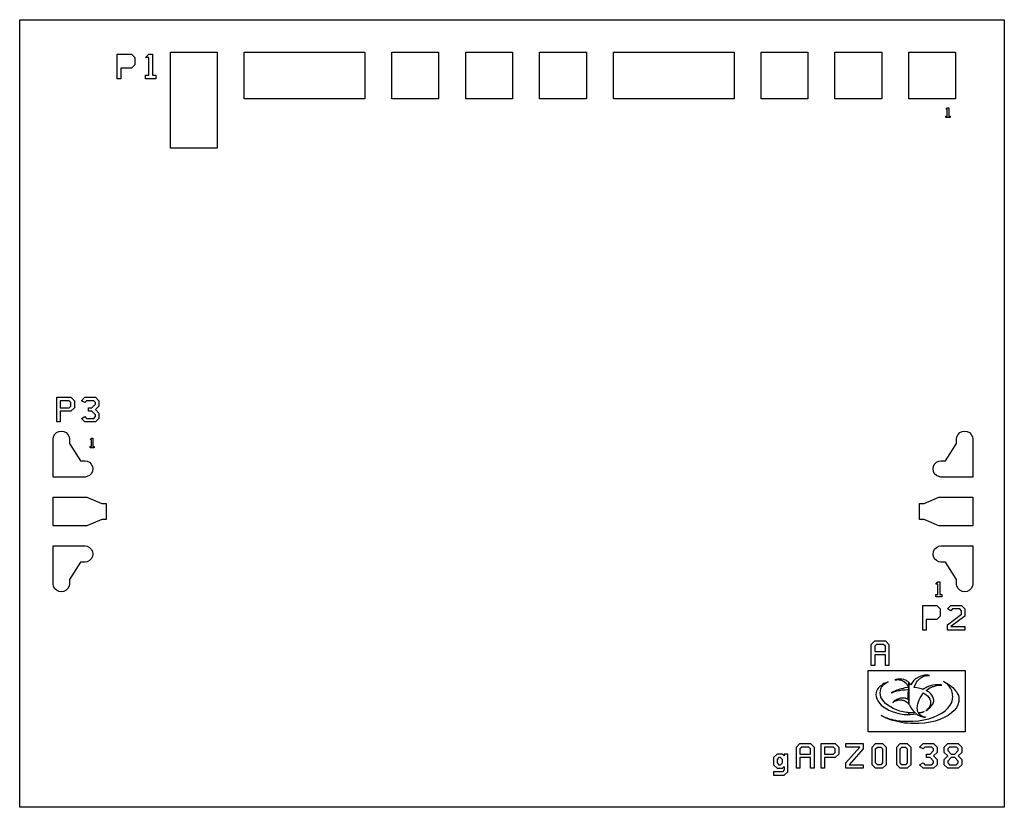
# Model space of a CAD drawing. Extents: x 0 to 2000, y 0 to 1600.
import ezdxf

# ---------------------------------------------------------------- set-up
doc = ezdxf.new("R2010")
doc.units = 13
doc.header["$MEASUREMENT"] = 0
doc.layers.add('text2', color=16, linetype='Continuous', true_color=0x800000)

msp = doc.modelspace()

# ---------------------------------------------------------------- linework, layer by layer
at = {"layer": 'text2'}
for points in [[(0, 0), (0, 1600), (2000, 1600), (2000, 0)], [(198.215, 1480), (198.215, 1530), (226.785, 1530), (233.925, 1522.855), (233.925, 1508.57), (226.785, 1501.43), (205.355, 1501.43), (205.355, 1480), (198.215, 1480)], [(269.64, 1487.145), (276.785, 1487.145), (276.785, 1480), (255.355, 1480), (255.355, 1487.145), (262.5, 1487.145), (262.5, 1522.855), (255.355, 1522.855), (262.5, 1530), (269.64, 1530), (269.64, 1487.145)], [(306, 1339), (306, 1534), (401, 1534), (401, 1339)], [(456, 1439), (456, 1534), (701, 1534), (701, 1439)], [(756, 1439), (756, 1534), (851, 1534), (851, 1439)], [(906, 1439), (906, 1534), (1001, 1534), (1001, 1439)], [(1056, 1439), (1056, 1534), (1151, 1534), (1151, 1439)], [(1206, 1439), (1206, 1534), (1451, 1534), (1451, 1439)], [(1506, 1439), (1506, 1534), (1601, 1534), (1601, 1439)], [(1656, 1439), (1656, 1534), (1751, 1534), (1751, 1439)], [(1806, 1439), (1806, 1534), (1901, 1534), (1901, 1439)], [(1887, 1404), (1889.858, 1404), (1889.858, 1401.142), (1881.286, 1401.142), (1881.286, 1404), (1884.144, 1404), (1884.144, 1418.284), (1881.286, 1418.284), (1884.144, 1421.142), (1887, 1421.142), (1887, 1404)], [(75.288, 783), (75.288, 833), (103.858, 833), (110.998, 825.855), (110.998, 811.57), (103.858, 804.43), (82.428, 804.43), (82.428, 783)], [(82.428, 811.57), (100.288, 811.57), (103.858, 815.145), (103.858, 822.285), (100.288, 825.855), (82.428, 825.855)], [(125.288, 790.145), (132.428, 793.715), (135.998, 790.145), (150.288, 790.145), (153.858, 793.715), (153.858, 797.285), (146.713, 804.43), (139.573, 804.43), (139.573, 811.57), (146.713, 811.57), (153.858, 818.715), (153.858, 822.285), (150.288, 825.855), (135.998, 825.855), (132.428, 822.285), (125.288, 825.855), (132.428, 833), (153.858, 833), (160.998, 825.855), (160.998, 815.145), (153.858, 808), (160.998, 800.855), (160.998, 790.145), (153.858, 783), (132.428, 783)], [(67.9, 671), (67.9, 748.4), (68.6, 752.8), (71, 757.5), (74.6, 761.1), (79.3, 763.5), (84.4, 764.3), (89.5, 763.5), (94.2, 761.1), (97.8, 757.5), (100.2, 752.8), (100.9, 748.4), (100.9, 739.2), (123.4, 704), (132.7, 704), (137.1, 703.3), (141.8, 700.9), (145.4, 697.3), (147.8, 692.6), (148.6, 687.5), (147.8, 682.4), (145.4, 677.7), (141.8, 674.1), (137.1, 671.7), (132.7, 671), (67.9, 671)], [(1887.5, 671), (1871.1, 671), (1866.7, 671.7), (1862, 674.1), (1858.4, 677.7), (1856, 682.4), (1855.2, 687.5), (1856, 692.6), (1858.4, 697.3), (1862, 700.9), (1866.7, 703.3), (1871.1, 704), (1880.4, 704), (1902.9, 739.2), (1902.9, 748.4), (1903.6, 752.8), (1906, 757.5), (1909.6, 761.1), (1914.3, 763.5), (1919.4, 764.3), (1924.5, 763.5), (1929.2, 761.1), (1932.8, 757.5), (1935.2, 752.8), (1935.9, 748.4), (1935.9, 671)], [(148.6, 732.785), (151.458, 732.785), (151.458, 729.927), (142.886, 729.927), (142.886, 732.785), (145.744, 732.785), (145.744, 747.069), (142.886, 747.069), (145.744, 749.927), (148.6, 749.927), (148.6, 732.785)], [(67.9, 572), (67.9, 630), (136.7, 630), (166.7, 617.5), (175.9, 617.5), (175.9, 584.5), (166.7, 584.5), (136.7, 572), (67.9, 572)], [(1935.9, 630), (1935.9, 572), (1867.1, 572), (1837.1, 584.5), (1827.9, 584.5), (1827.9, 617.5), (1837.1, 617.5), (1867.1, 630)], [(116.3, 531), (132.7, 531), (137.1, 530.3), (141.8, 527.9), (145.4, 524.3), (147.8, 519.6), (148.6, 514.5), (147.8, 509.4), (145.4, 504.7), (141.8, 501.1), (137.1, 498.7), (132.7, 498), (123.4, 498), (100.9, 462.8), (100.9, 453.6), (100.2, 449.2), (97.8, 444.5), (94.2, 440.9), (89.5, 438.5), (84.4, 437.7), (79.3, 438.5), (74.6, 440.9), (71, 444.5), (68.6, 449.2), (67.9, 453.6), (67.9, 531), (116.3, 531)], [(1935.9, 531), (1935.9, 453.6), (1935.2, 449.2), (1932.8, 444.5), (1929.2, 440.9), (1924.5, 438.5), (1919.4, 437.7), (1914.3, 438.5), (1909.6, 440.9), (1906, 444.5), (1903.6, 449.2), (1902.9, 453.6), (1902.9, 462.8), (1880.4, 498), (1871.1, 498), (1866.7, 498.7), (1862, 501.1), (1858.4, 504.7), (1856, 509.4), (1855.2, 514.5), (1856, 519.6), (1858.4, 524.3), (1862, 527.9), (1866.7, 530.3), (1871.1, 531), (1887.5, 531)], [(1869.15, 432.187), (1873.437, 432.187), (1873.437, 427.9), (1860.579, 427.9), (1860.579, 432.187), (1864.866, 432.187), (1864.866, 453.613), (1860.579, 453.613), (1864.866, 457.9), (1869.15, 457.9), (1869.15, 432.187)], [(1834.33, 360), (1834.33, 410), (1862.9, 410), (1870.04, 402.855), (1870.04, 388.57), (1862.9, 381.43), (1841.47, 381.43), (1841.47, 360), (1834.33, 360)], [(1884.33, 360), (1884.33, 370.715), (1912.9, 392.145), (1912.9, 399.285), (1909.33, 402.855), (1895.04, 402.855), (1891.47, 399.285), (1884.33, 402.855), (1891.47, 410), (1912.9, 410), (1920.04, 402.855), (1920.04, 388.57), (1891.47, 367.145), (1920.04, 367.145), (1920.04, 360), (1884.33, 360)], [(1729.845, 288.17), (1729.845, 331.025), (1736.985, 338.17), (1758.415, 338.17), (1765.555, 331.025), (1765.555, 288.17), (1758.415, 288.17), (1758.415, 309.6), (1736.985, 309.6), (1736.985, 288.17), (1729.845, 288.17)], [(1736.985, 316.74), (1758.415, 316.74), (1758.415, 327.455), (1754.845, 331.025), (1740.555, 331.025), (1736.985, 327.455), (1736.985, 316.74)], [(1723.2, 153.6), (1723.2, 278.1), (1920.7, 278.1), (1920.7, 153.6)], [(1806.1, 253.4), (1803.9, 255.6), (1802.7, 256.4), (1801.1, 257.6), (1799.1, 258.4), (1797.5, 259.2), (1795.9, 259.6), (1791.9, 260.4), (1783.9, 260.4), (1779.9, 259.6), (1777.5, 258.8), (1777.9, 258.8), (1779.5, 259.2), (1781.5, 259.2), (1783.1, 259.6), (1784.7, 259.6), (1786.3, 259.2), (1787.9, 259.2), (1789.5, 258.8), (1790.7, 258.4), (1792.3, 257.6), (1793.5, 257.2), (1795.1, 256.4), (1797.5, 254.8), (1801.1, 251.2), (1802.7, 248.8), (1803.5, 247.2), (1804.3, 246), (1805.1, 244.4), (1805.1, 243.2), (1797.9, 242.4), (1794.7, 241.6), (1791.1, 240.8), (1787.9, 240), (1784.7, 238.8), (1781.5, 238), (1778.7, 236.8), (1775.9, 235.2), (1773.1, 234), (1770.7, 232.4), (1772.7, 233.2), (1775.1, 234.4), (1777.5, 235.2), (1779.5, 236), (1781.9, 236.4), (1784.7, 237.2), (1787.1, 237.6), (1792.7, 238.4), (1795.5, 238.4), (1798.3, 238.8), (1803.9, 239.2), (1805.9, 239.2), (1805.5, 238.4), (1804.3, 233.2), (1803.9, 228), (1803.9, 222.4), (1804.3, 219.2), (1801.9, 220.4), (1799.9, 220.8), (1798.3, 221.6), (1796.3, 221.6), (1794.7, 222), (1792.7, 222), (1790.7, 221.6), (1789.1, 221.6), (1787.1, 220.8), (1785.5, 220.4), (1783.5, 219.6), (1781.9, 218.8), (1779.9, 217.6), (1778.3, 216.8), (1776.3, 215.6), (1773.5, 212.8), (1774.7, 213.6), (1776.3, 214.8), (1777.9, 215.6), (1779.1, 216.4), (1782.3, 217.2), (1783.5, 217.6), (1785.1, 218), (1786.7, 218), (1788.3, 218.4), (1789.9, 218), (1791.1, 218), (1792.7, 217.6), (1794.3, 217.6), (1795.9, 217.2), (1797.1, 216.8), (1799.5, 215.2), (1800.7, 214.8), (1801.9, 213.6), (1804.3, 212), (1805.1, 210.8), (1806.1, 209.8), (1806.1, 253.4)], [(1873.1, 248.4), (1871.1, 248.8), (1859.9, 248.8), (1855.1, 248), (1852.3, 247.2), (1849.9, 246.8), (1847.5, 246), (1845.1, 244.8), (1842.7, 244), (1840.7, 242.8), (1837.9, 241.2), (1835.5, 239.6), (1833.9, 240), (1828.7, 241.6), (1822.7, 242.8), (1817.1, 243.2), (1817.5, 245.2), (1821.5, 254), (1823.9, 257.2), (1827.5, 260.8), (1829.1, 262), (1830.3, 262.8), (1831.9, 264), (1833.5, 264.8), (1837.5, 266.4), (1839.5, 266.8), (1841.5, 267.6), (1843.5, 267.6), (1845.9, 268), (1848.3, 268), (1845.5, 268.4), (1837.9, 268.4), (1835.5, 268), (1828.3, 265.6), (1823.5, 263.2), (1821.1, 261.6), (1819.1, 260), (1815.5, 256.8), (1812.3, 252.4), (1809.9, 248.8), (1809.1, 249.6), (1808.3, 251.2), (1806.1, 253.4), (1806.1, 209.8), (1806.3, 209.6), (1807.1, 208.4), (1807.5, 208), (1807.9, 206.8), (1810.3, 202), (1813.1, 198.4), (1814.7, 196), (1818.7, 192), (1819.5, 191.6), (1811.1, 191.6), (1807.9, 192), (1806.1, 192.2), (1806.1, 188.4), (1808.7, 188.4), (1820.7, 189.6), (1821.5, 190), (1823.1, 188.8), (1825.1, 187.2), (1827.5, 186.4), (1829.9, 185.2), (1834.7, 183.6), (1837.5, 183.2), (1839.9, 183.2), (1835.9, 184), (1831.9, 185.6), (1830.3, 186.4), (1828.7, 187.6), (1826.3, 190), (1825.9, 190.8), (1827.9, 191.2), (1831.1, 192.4), (1834.3, 193.2), (1837.1, 194.4), (1834.7, 193.6), (1831.9, 192.8), (1826.3, 192), (1825.5, 192), (1825.1, 192.4), (1823.9, 195.6), (1823.5, 198.8), (1823.1, 202.4), (1823.5, 206.4), (1824.3, 210.4), (1825.5, 214.4), (1827.1, 218.4), (1829.1, 222.4), (1831.5, 226.4), (1833.9, 230), (1835.9, 232.4), (1836.7, 231.6), (1840.7, 229.2), (1843.9, 226.4), (1846.7, 223.2), (1848.7, 220), (1849.9, 216.4), (1850.3, 213.6), (1850.3, 212), (1849.9, 210), (1849.9, 208.4), (1849.5, 207.2), (1847.9, 204), (1847.1, 202.8), (1846.3, 201.2), (1845.1, 200), (1843.5, 198.8), (1841.9, 197.2), (1840.3, 196), (1842.7, 197.6), (1844.7, 198.8), (1846.7, 200.8), (1848.7, 202.4), (1850.3, 204), (1853.5, 208), (1854.7, 209.6), (1856.3, 213.6), (1856.7, 215.6), (1856.7, 217.6), (1856.3, 220.8), (1855.1, 224.4), (1853.1, 227.6), (1850.7, 230.8), (1847.1, 233.6), (1843.5, 236), (1841.1, 237.2), (1844.3, 239.6), (1846.7, 241.2), (1848.7, 242.4), (1850.7, 243.2), (1852.7, 244.4), (1854.3, 245.2), (1856.3, 245.6), (1858.3, 246.4), (1860.3, 246.8), (1862.3, 247.6), (1863.9, 248), (1865.9, 248), (1867.9, 248.4), (1873.1, 248.4)], [(1806.1, 192.2), (1804.3, 192.4), (1801.1, 192.8), (1794.7, 194), (1787.5, 195.6), (1780.7, 198), (1774.3, 200.8), (1768.7, 204), (1763.5, 207.6), (1758.7, 211.2), (1755.1, 215.2), (1751.9, 219.6), (1749.5, 223.6), (1748.3, 228.4), (1747.9, 232.8), (1748.3, 236.4), (1749.1, 240.4), (1749.9, 242.4), (1750.7, 244), (1754.3, 248.8), (1755.9, 250), (1757.9, 251.2), (1759.5, 252.4), (1764.3, 254.8), (1761.1, 253.6), (1755.5, 251.2), (1752.7, 249.6), (1750.3, 247.6), (1747.9, 246), (1743.9, 242), (1742.3, 240), (1741.1, 237.6), (1740.3, 235.6), (1739.5, 233.2), (1739.1, 229.2), (1739.5, 224.8), (1741.1, 220.4), (1743.1, 216), (1746.3, 211.6), (1749.9, 207.6), (1754.7, 204), (1759.9, 200.4), (1765.5, 197.2), (1771.9, 194.8), (1778.7, 192.4), (1785.9, 190.4), (1792.3, 189.2), (1796.7, 188.8), (1800.7, 188.4), (1806.1, 188.4), (1806.1, 192.2)], [(1907.5, 223.6), (1907.9, 220.4), (1907.9, 214.8), (1905.9, 208.4), (1902.7, 202.4), (1898.3, 196.8), (1892.7, 191.6), (1885.9, 186.4), (1877.9, 182.4), (1869.1, 178.4), (1859.5, 175.2), (1849.1, 172.8), (1838.3, 171.2), (1826.7, 170), (1816.7, 170), (1810.3, 170.4), (1803.9, 170.8), (1797.5, 171.2), (1791.5, 172.4), (1785.5, 173.6), (1779.5, 174.8), (1773.9, 176.4), (1768.7, 178), (1763.5, 180), (1758.7, 182), (1753.9, 184.4), (1749.9, 186.4), (1753.9, 184.8), (1757.5, 183.2), (1761.5, 181.6), (1765.9, 180), (1769.9, 178.8), (1774.3, 178), (1779.1, 176.8), (1783.5, 176), (1788.3, 175.6), (1793.5, 175.2), (1798.7, 174.8), (1813.9, 174.8), (1825.5, 176), (1836.3, 177.6), (1846.7, 180), (1856.3, 183.2), (1865.1, 187.2), (1873.1, 191.2), (1879.9, 196), (1885.5, 201.6), (1889.9, 207.2), (1893.1, 213.2), (1895.1, 219.6), (1895.5, 224.8), (1895.1, 228), (1894.7, 230.8), (1894.3, 233.6), (1893.5, 236.4), (1892.3, 239.2), (1890.7, 242), (1889.1, 244.4), (1887.1, 246.8), (1885.1, 249.2), (1882.3, 251.6), (1879.5, 253.6), (1876.3, 256), (1880.3, 253.6), (1884.7, 251.2), (1888.3, 248.8), (1891.9, 246), (1895.5, 243.2), (1898.3, 240), (1901.1, 236.8), (1903.5, 234), (1905.1, 230.4), (1906.7, 227.2), (1907.5, 223.6)], [(1577.845, 79.455), (1577.845, 122.31), (1584.985, 129.455), (1606.415, 129.455), (1613.555, 122.31), (1613.555, 79.455), (1606.415, 79.455), (1606.415, 100.885), (1584.985, 100.885), (1584.985, 79.455), (1577.845, 79.455)], [(1584.985, 108.025), (1606.415, 108.025), (1606.415, 118.74), (1602.845, 122.31), (1588.555, 122.31), (1584.985, 118.74), (1584.985, 108.025)], [(1627.845, 79.455), (1627.845, 129.455), (1656.415, 129.455), (1663.555, 122.31), (1663.555, 108.025), (1656.415, 100.885), (1634.985, 100.885), (1634.985, 79.455), (1627.845, 79.455)], [(1634.985, 108.025), (1652.845, 108.025), (1656.415, 111.6), (1656.415, 118.74), (1652.845, 122.31), (1634.985, 122.31), (1634.985, 108.025)], [(1677.845, 79.455), (1677.845, 90.17), (1706.415, 122.31), (1677.845, 122.31), (1677.845, 129.455), (1713.555, 129.455), (1713.555, 118.74), (1684.985, 86.6), (1713.555, 86.6), (1713.555, 79.455), (1677.845, 79.455)], [(1731.415, 86.6), (1731.415, 122.31), (1738.555, 129.455), (1752.845, 129.455), (1759.985, 122.31), (1759.985, 86.6), (1752.845, 79.455), (1738.555, 79.455), (1731.415, 86.6)], [(1738.555, 90.17), (1738.555, 118.74), (1742.13, 122.31), (1749.27, 122.31), (1752.845, 118.74), (1752.845, 90.17), (1749.27, 86.6), (1742.13, 86.6), (1738.555, 90.17)], [(1781.415, 86.6), (1781.415, 122.31), (1788.555, 129.455), (1802.845, 129.455), (1809.985, 122.31), (1809.985, 86.6), (1802.845, 79.455), (1788.555, 79.455), (1781.415, 86.6)], [(1788.555, 90.17), (1788.555, 118.74), (1792.13, 122.31), (1799.27, 122.31), (1802.845, 118.74), (1802.845, 90.17), (1799.27, 86.6), (1792.13, 86.6), (1788.555, 90.17)], [(1827.845, 86.6), (1834.985, 90.17), (1838.555, 86.6), (1852.845, 86.6), (1856.415, 90.17), (1856.415, 93.74), (1849.27, 100.885), (1842.13, 100.885), (1842.13, 108.025), (1849.27, 108.025), (1856.415, 115.17), (1856.415, 118.74), (1852.845, 122.31), (1838.555, 122.31), (1834.985, 118.74), (1827.845, 122.31), (1834.985, 129.455), (1856.415, 129.455), (1863.555, 122.31), (1863.555, 111.6), (1856.415, 104.455), (1863.555, 97.31), (1863.555, 86.6), (1856.415, 79.455), (1834.985, 79.455), (1827.845, 86.6)], [(1877.845, 86.6), (1877.845, 97.31), (1884.985, 104.455), (1877.845, 111.6), (1877.845, 122.31), (1884.985, 129.455), (1906.415, 129.455), (1913.555, 122.31), (1913.555, 111.6), (1906.415, 104.455), (1913.555, 97.31), (1913.555, 86.6), (1906.415, 79.455), (1884.985, 79.455), (1877.845, 86.6)], [(1899.27, 108.025), (1906.415, 115.17), (1906.415, 118.74), (1902.845, 122.31), (1888.555, 122.31), (1884.985, 118.74), (1884.985, 115.17), (1892.13, 108.025), (1899.27, 108.025)], [(1552.845, 79.455), (1552.845, 75.884), (1549.27, 72.31), (1531.415, 72.31), (1531.415, 65.17), (1552.845, 65.17), (1559.985, 72.31), (1559.985, 108.025), (1552.845, 108.025), (1552.845, 104.455), (1549.27, 108.025), (1538.555, 108.025), (1531.415, 100.885), (1531.415, 86.6), (1538.555, 79.455), (1549.27, 79.455), (1552.845, 83.026), (1552.845, 79.455)], [(1549.27, 90.17), (1549.27, 97.31), (1545.7, 100.885), (1542.13, 100.885), (1538.555, 97.31), (1538.555, 90.17), (1542.13, 86.6), (1545.7, 86.6), (1549.27, 90.17)], [(1888.555, 86.6), (1902.845, 86.6), (1906.415, 90.17), (1906.415, 93.74), (1899.27, 100.885), (1892.13, 100.885), (1884.985, 93.74), (1884.985, 90.17), (1888.555, 86.6)]]:
    msp.add_lwpolyline(points, close=True, dxfattribs=at)

doc.saveas('drawing.dxf')
